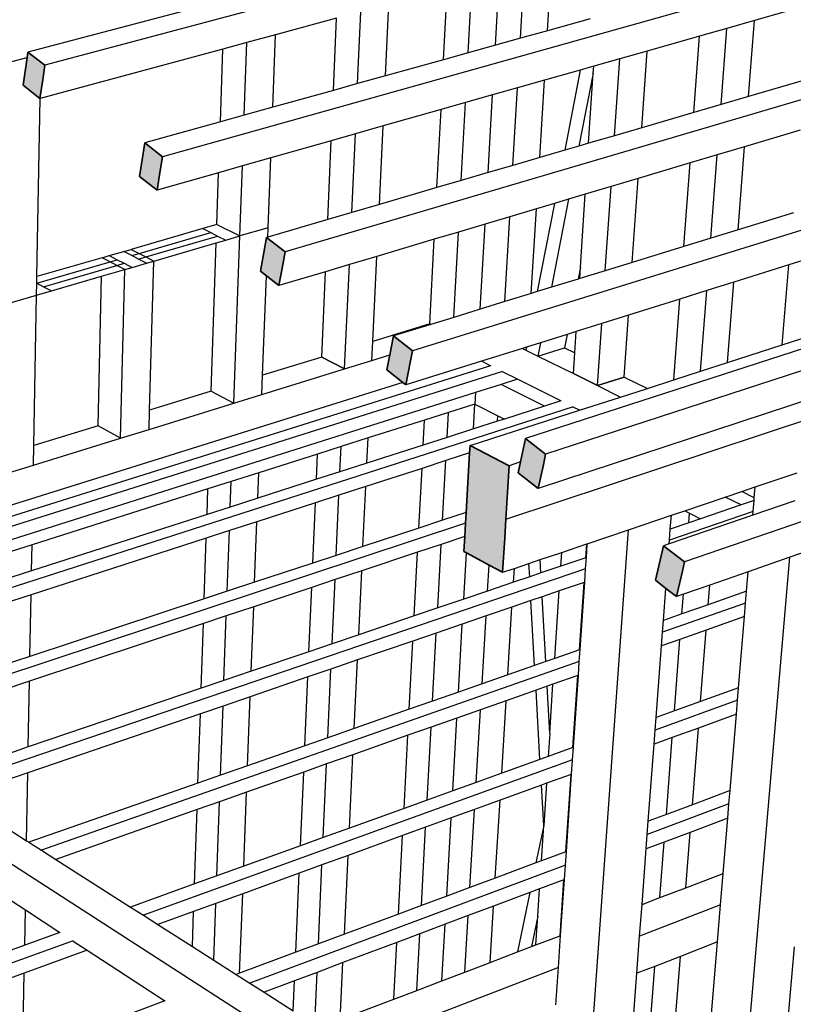
# Model space of a CAD drawing. Units: millimetres. Extents: x 1143 to 1376, y 404 to 578.
# Drawn here: x 1155 to 1157, y 518 to 521 of the extents above; entities that cross this region are included whole.
import ezdxf

# ---------------------------------------------------------------- set-up
doc = ezdxf.new("R2010")
doc.units = ezdxf.units.MM
doc.layers.add('CORTADO', color=10, linetype='Continuous', lineweight=35)
doc.layers.add('degradados', color=210, linetype='Continuous', lineweight=0)

msp = doc.modelspace()

# ---------------------------------------------------------------- hatches: boundary and pattern name
at = {"layer": 'degradados'}
h = msp.add_hatch(color=256, dxfattribs=at)
h.set_gradient(color1=(218, 168, 119), color2=(205, 167, 112), tint=1)
h.paths.add_polyline_path([(1152.203, 521.8696), (1152.1786, 521.8664), (1152.1955, 521.789), (1152.22, 521.7919), (1152.2195, 521.7939)])
h.paths.add_polyline_path([(1152.4249, 521.8983), (1152.3992, 521.895), (1152.4128, 521.8316), (1152.4162, 521.8154), (1152.442, 521.8185), (1152.4416, 521.8207)])
h.paths.add_polyline_path([(1152.7606, 521.9418), (1152.7328, 521.9382), (1152.7448, 521.8811), (1152.7501, 521.8555), (1152.7693, 521.8578), (1152.7778, 521.8596), (1152.7775, 521.8612)])
h.paths.add_polyline_path([(1152.8327, 521.7546), (1152.8281, 521.8274), (1152.7693, 521.8578), (1152.7768, 521.7428), (1152.7841, 521.6286), (1152.8426, 521.5972), (1152.8399, 521.6406)])
h.paths.add_polyline_path([(1153.1238, 521.9889), (1153.0937, 521.9849), (1153.1055, 521.9269), (1153.1112, 521.8988), (1153.1414, 521.9024), (1153.1409, 521.905)])
h.paths.add_polyline_path([(1153.518, 522.0399), (1153.4853, 522.0357), (1153.4969, 521.9767), (1153.4987, 521.9677), (1153.503, 521.9458), (1153.5358, 521.9497), (1153.5353, 521.9526)])
h.paths.add_polyline_path([(1153.9474, 522.0955), (1153.9117, 522.0909), (1153.9231, 522.0311), (1153.9296, 521.9969), (1153.9654, 522.0012), (1153.9648, 522.0044)])
h.paths.add_polyline_path([(1154.4169, 522.1563), (1154.3778, 522.1513), (1154.3889, 522.0908), (1154.3959, 522.0529), (1154.435, 522.0576), (1154.4344, 522.0611)])
h.paths.add_polyline_path([(1154.5155, 522), (1154.5153, 522.0227), (1154.435, 522.0576), (1154.436, 521.9829), (1154.4953, 521.9568), (1154.5161, 521.9476)])
h.paths.add_polyline_path([(1154.5709, 521.5943), (1154.5296, 521.6263), (1154.5265, 521.5958), (1154.5205, 521.5388), (1154.5616, 521.5067), (1154.5661, 521.5495)])
h.paths.add_polyline_path([(1154.5208, 521.5119), (1154.5205, 521.5388), (1154.4414, 521.5761), (1154.4425, 521.4936), (1154.5214, 521.4559)])
h.paths.add_polyline_path([(1154.8552, 521.3734), (1154.8124, 521.4067), (1154.8021, 521.3184), (1154.8447, 521.285), (1154.8501, 521.3301)])
h.paths.add_polyline_path([(1155.1506, 521.1441), (1155.1061, 521.1786), (1155.1032, 521.1562), (1155.0952, 521.0956), (1155.0944, 521.0894), (1155.1387, 521.0548), (1155.145, 521.1024)])
h.paths.add_polyline_path([(1154.5269, 520.9501), (1154.4492, 520.9902), (1154.4526, 520.7341), (1154.4988, 520.7094), (1154.5297, 520.6928), (1154.5294, 520.7175), (1154.529, 520.7543)])
h.paths.add_polyline_path([(1155.4575, 520.9057), (1155.4113, 520.9416), (1155.4091, 520.9267), (1155.3982, 520.8516), (1155.4442, 520.8156), (1155.4517, 520.8659)])
h.paths.add_polyline_path([(1155.7768, 520.6577), (1155.7286, 520.6951), (1155.7141, 520.6042), (1155.762, 520.5668), (1155.7707, 520.6202)])
h.paths.add_polyline_path([(1156.1028, 520.3646), (1156.1091, 520.3996), (1156.059, 520.4385), (1156.0428, 520.3469), (1156.0585, 520.3345), (1156.0926, 520.3078)])
h.paths.add_polyline_path([(1156.4553, 520.1307), (1156.4031, 520.1712), (1156.3931, 520.1198), (1156.3852, 520.0788), (1156.4291, 520.0444), (1156.4371, 520.0382), (1156.4371, 520.0381), (1156.449, 520.0987)])
h.paths.add_polyline_path([(1156.7082, 519.6736), (1156.717, 519.819), (1156.6112, 519.8736), (1156.61, 519.8536), (1156.6008, 519.6922), (1156.5992, 519.6632), (1156.5971, 519.6269), (1156.5947, 519.5858), (1156.6012, 519.5823), (1156.6628, 519.5493), (1156.6995, 519.5296), (1156.7051, 519.6227)])
h.paths.add_polyline_path([(1156.8101, 519.8217), (1156.8163, 519.8503), (1156.7618, 519.8926), (1156.7483, 519.8292), (1156.742, 519.7994), (1156.7962, 519.757)])
h.paths.add_polyline_path([(1157.1872, 519.533), (1157.193, 519.5577), (1157.1361, 519.6019), (1157.1143, 519.5079), (1157.1423, 519.4859), (1157.1709, 519.4636)])
h.paths.add_polyline_path([(1157.7056, 519.1371), (1157.7105, 519.1558), (1157.6503, 519.2025), (1157.6256, 519.1075), (1157.6506, 519.0879), (1157.6855, 519.0606)])
h.paths.add_polyline_path([(1156.4563, 516.3171), (1156.4103, 516.352), (1156.409, 516.3303), (1156.4071, 516.2966), (1156.4038, 516.2388), (1156.4957, 516.1683), (1156.5026, 516.2819), (1156.5, 516.2839)])
h.paths.add_polyline_path([(1156.5053, 516.3276), (1156.4953, 516.3353), (1156.459, 516.3627), (1156.4563, 516.3171), (1156.5, 516.2839), (1156.5026, 516.2819)])
h.paths.add_polyline_path([(1156.5089, 516.3859), (1156.5123, 516.4426), (1156.5115, 516.4432), (1156.4194, 516.5122), (1156.4189, 516.5029), (1156.4163, 516.4575), (1156.4129, 516.3976), (1156.4325, 516.3827), (1156.4492, 516.3701), (1156.459, 516.3627), (1156.4953, 516.3353), (1156.5053, 516.3276)])
h.paths.add_polyline_path([(1156.3284, 516.4614), (1156.3196, 516.4681), (1156.2831, 516.4957), (1156.2808, 516.4504), (1156.326, 516.416)])
h.paths.add_polyline_path([(1156.0608, 516.6652), (1156.0537, 516.6705), (1156.0171, 516.6982), (1156.0152, 516.6534), (1156.0588, 516.6203)])
h.paths.add_polyline_path([(1155.7185, 516.924), (1155.7137, 516.9277), (1155.6768, 516.9555), (1155.6763, 516.9373), (1155.6755, 516.9113), (1155.681, 516.9072), (1155.7171, 516.8797)])
h.paths.add_polyline_path([(1155.3919, 517.171), (1155.3891, 517.1731), (1155.3521, 517.201), (1155.3513, 517.1575), (1155.3836, 517.133), (1155.3911, 517.1273)])
h.paths.add_polyline_path([(1155.0799, 517.4068), (1155.079, 517.4075), (1155.0419, 517.4356), (1155.0419, 517.4282), (1155.0417, 517.3965), (1155.0417, 517.3926), (1155.0505, 517.3859), (1155.0796, 517.3638)])
h.paths.add_polyline_path([(1154.8493, 517.6869), (1154.7685, 517.7474), (1154.7688, 517.6409), (1154.7814, 517.6313), (1154.8494, 517.5799), (1154.8493, 517.6719)])
h.paths.add_polyline_path([(1153.1, 518.2364), (1153.0513, 518.276), (1153.0617, 518.1114), (1153.0777, 518.0982), (1153.0766, 518.1166), (1153.0697, 518.2261), (1153.1822, 518.1343), (1153.2815, 518.0532), (1153.335, 518.0095), (1153.4299, 517.932), (1153.5513, 517.8328), (1153.5574, 517.7014), (1153.5749, 517.6869), (1153.5739, 517.7074), (1153.5679, 517.8388), (1153.5671, 517.8563)])
h.paths.add_polyline_path([(1153.6067, 517.6607), (1153.5749, 517.6869), (1153.5766, 517.6496), (1153.66, 517.5803), (1153.706, 517.5422), (1153.7044, 517.5798)])
h.paths.add_polyline_path([(1153.7423, 517.3853), (1153.7114, 517.4113), (1153.7129, 517.3741), (1153.7204, 517.3678), (1153.7382, 517.3528), (1153.8091, 517.293), (1153.8444, 517.2632), (1153.843, 517.3007)])
h.paths.add_polyline_path([(1153.9829, 517.0189), (1153.8792, 517.1073), (1153.8491, 517.133), (1153.8505, 517.096), (1153.8836, 517.0677), (1153.9364, 517.0224), (1153.9368, 517.0221), (1153.9636, 516.9992), (1153.9841, 516.9816)])
h.paths.add_polyline_path([(1154.0175, 516.8267), (1153.9882, 516.8521), (1153.9887, 516.8387), (1153.9894, 516.8153), (1153.9981, 516.8078), (1154.0241, 516.7851), (1154.1251, 516.6973), (1154.1241, 516.7344)])
h.paths.add_polyline_path([(1154.1571, 516.5435), (1154.1286, 516.5686), (1154.1293, 516.5427), (1154.1296, 516.532), (1154.2675, 516.4103), (1154.2667, 516.4471)])
h.paths.add_polyline_path([(1154.4405, 515.9689), (1154.4135, 515.9933), (1154.4141, 515.9571), (1154.533, 515.8492), (1154.5565, 515.828), (1154.556, 515.8643)])
h.paths.add_polyline_path([(1154.7028, 515.5687), (1154.5842, 515.6774), (1154.558, 515.7015), (1154.5584, 515.6656), (1154.6678, 515.565), (1154.6999, 515.5354), (1154.703, 515.5325)])
h.paths.add_polyline_path([(1154.7294, 515.3831), (1154.7038, 515.4068), (1154.7041, 515.3712), (1154.7925, 515.2888), (1154.8138, 515.269), (1154.8471, 515.2379), (1154.8511, 515.2342), (1154.851, 515.2701)])
h.paths.add_polyline_path([(1154.8511, 515.1093), (1154.8396, 515.1202), (1154.7843, 515.1723), (1154.7776, 515.1786), (1154.7779, 515.0904), (1154.8512, 515.0209)])
h.paths.add_polyline_path([(1154.7841, 515.2078), (1154.7759, 515.2154), (1154.7509, 515.239), (1154.7511, 515.2035), (1154.7776, 515.1786), (1154.7843, 515.1723), (1154.7842, 515.1817)])
h.paths.add_polyline_path([(1155.0562, 514.9525), (1155.0465, 514.9616), (1155.0216, 514.985), (1155.0214, 514.9492), (1155.0559, 514.9166)])
h.paths.add_polyline_path([(1155.3283, 514.6971), (1155.3035, 514.7204), (1155.3029, 514.6842), (1155.3389, 514.6503), (1155.3396, 514.6865)])
h.paths.add_polyline_path([(1155.622, 514.4215), (1155.5975, 514.4445), (1155.5964, 514.408), (1155.634, 514.3727), (1155.6351, 514.4092)])
h.paths.add_polyline_path([(1155.9435, 514.1198), (1155.9285, 514.1339), (1155.9042, 514.1567), (1155.9027, 514.1198), (1155.9419, 514.0829)])
h.paths.add_polyline_path([(1156.1838, 513.8944), (1156.1673, 513.9098), (1156.1432, 513.9325), (1156.1413, 513.8953), (1156.1818, 513.8572)])
h.paths.add_polyline_path([(1156.3462, 513.7025), (1156.3229, 513.7244), (1156.2635, 513.7803), (1156.2583, 513.6875), (1156.3406, 513.6095)])
h.paths.add_polyline_path([(1154.5228, 515.453), (1154.516, 515.4594), (1154.4908, 515.483), (1154.4913, 515.4479), (1154.5232, 515.4179)])
h.paths.add_polyline_path([(1154.266, 515.694), (1154.2408, 515.7176), (1154.2416, 515.683), (1154.2723, 515.6541), (1154.2715, 515.6888)])
h.paths.add_polyline_path([(1154.0297, 515.9157), (1154.0254, 515.9197), (1154.0001, 515.9434), (1154.0013, 515.9091), (1154.0308, 515.8813)])
h.paths.add_polyline_path([(1154.2981, 516.2575), (1154.2704, 516.2823), (1154.2712, 516.2459), (1154.4092, 516.1225), (1154.4113, 516.1206), (1154.4107, 516.1571)])
h.paths.add_polyline_path([(1153.7937, 516.1371), (1153.7684, 516.1609), (1153.7698, 516.1269), (1153.7983, 516.1001), (1153.7969, 516.1341)])
h.paths.add_polyline_path([(1153.5726, 516.3446), (1153.5705, 516.3466), (1153.5451, 516.3704), (1153.5468, 516.3368), (1153.5742, 516.311)])
h.paths.add_polyline_path([(1153.3563, 516.5476), (1153.3551, 516.5487), (1153.3298, 516.5724), (1153.3317, 516.5392), (1153.3582, 516.5143)])
h.paths.add_polyline_path([(1153.1507, 516.6951), (1153.1497, 516.7104), (1153.0987, 516.7584), (1153.104, 516.6766), (1153.1549, 516.6284)])
h.paths.add_polyline_path([(1153.1991, 516.6951), (1153.1986, 516.6955), (1153.1733, 516.7193), (1153.1754, 516.6863), (1153.2011, 516.662)])
h.paths.add_polyline_path([(1153.0039, 519.0299), (1153.0014, 519.0696), (1152.9468, 519.1105), (1152.953, 519.014), (1152.9802, 518.9935), (1153.0075, 518.9728), (1153.0057, 519.0014)])
h.paths.add_polyline_path([(1152.9802, 518.9935), (1152.953, 519.014), (1152.9555, 518.9756), (1152.9827, 518.955), (1152.9808, 518.9836)])
h.paths.add_polyline_path([(1153.0099, 518.9343), (1152.9827, 518.955), (1152.9555, 518.9756), (1152.9617, 518.8801), (1153.016, 518.8384), (1153.0123, 518.8961)])

# ---------------------------------------------------------------- linework, layer by layer
for p, q in [((1160.6335, 522.2889), (1155.4575, 520.9057)), ((1160.9689, 522.1143), (1155.7768, 520.6577)), ((1161.3151, 521.9341), (1156.1091, 520.3996)), ((1161.6726, 521.748), (1156.4553, 520.1307)), ((1162.0421, 521.5557), (1156.8163, 519.8503)), ((1162.4241, 521.3568), (1157.193, 519.5577)), ((1156.5395, 521.241), (1155.4113, 520.9416)), ((1156.7477, 520.9789), (1156.7591, 521.1714)), ((1156.8213, 520.9994), (1156.8332, 521.1915)), ((1156.6801, 520.9601), (1156.6911, 521.153)), ((1156.5395, 520.9209), (1156.5498, 521.1148)), ((1156.6062, 520.9395), (1156.6168, 521.1329)), ((1156.3818, 520.877), (1156.3912, 521.0718)), ((1157.5359, 521.0706), (1157.3833, 521.0272)), ((1156.2489, 521.0333), (1156.0836, 520.9886)), ((1156.2404, 520.8376), (1156.2489, 521.0333)), ((1156.3061, 520.8559), (1156.315, 521.0512)), ((1156.9372, 521.0317), (1156.8213, 520.9994)), ((1157.3082, 521.0059), (1157.2341, 520.9849)), ((1157.2923, 520.7994), (1157.3082, 521.0059)), ((1157.3833, 521.0272), (1157.3082, 521.0059)), ((1157.3669, 520.8212), (1157.3833, 521.0272)), ((1156.0836, 520.9886), (1156.0056, 520.9675)), ((1156.0761, 520.7918), (1156.0836, 520.9886)), ((1156.7477, 520.9789), (1156.6801, 520.9601)), ((1156.8213, 520.9994), (1156.7477, 520.9789)), ((1157.2341, 520.9849), (1157.0914, 520.9444)), ((1157.2187, 520.7778), (1157.2341, 520.9849)), ((1156.0056, 520.9675), (1155.9404, 520.9498)), ((1155.9985, 520.7702), (1156.0056, 520.9675)), ((1156.6801, 520.9601), (1156.6062, 520.9395)), ((1155.3645, 520.9148), (1155.4091, 520.9267)), ((1155.9404, 520.9498), (1155.4448, 520.8157)), ((1155.9337, 520.7522), (1155.9404, 520.9498)), ((1156.6062, 520.9395), (1156.5395, 520.9209)), ((1157.0914, 520.9444), (1157.0172, 520.9233)), ((1157.0768, 520.7363), (1157.0914, 520.9444)), ((1156.5395, 520.9209), (1156.3818, 520.877)), ((1156.9466, 520.9032), (1156.9103, 520.8929)), ((1156.9454, 520.8844), (1156.9466, 520.9032)), ((1157.0172, 520.9233), (1156.9466, 520.9032)), ((1157.003, 520.7147), (1157.0172, 520.9233)), ((1156.3818, 520.877), (1156.3061, 520.8559)), ((1156.9103, 520.8929), (1156.8131, 520.8653)), ((1156.9103, 520.8929), (1156.8681, 520.6752)), ((1156.9454, 520.8844), (1156.9067, 520.6865)), ((1156.9329, 520.6942), (1156.9454, 520.8844)), ((1156.3061, 520.8559), (1156.2404, 520.8376)), ((1156.8131, 520.8653), (1156.7397, 520.8445)), ((1156.8001, 520.6554), (1156.8131, 520.8653)), ((1157.5186, 520.8656), (1157.3669, 520.8212)), ((1156.2404, 520.8376), (1156.0761, 520.7918)), ((1156.6723, 520.8253), (1156.5988, 520.8044)), ((1156.6603, 520.6144), (1156.6723, 520.8253)), ((1156.7397, 520.8445), (1156.6723, 520.8253)), ((1156.7272, 520.634), (1156.7397, 520.8445)), ((1157.3669, 520.8212), (1157.2923, 520.7994)), ((1155.436, 520.3322), (1155.4448, 520.8157)), ((1155.4448, 520.8157), (1155.4442, 520.8156)), ((1156.0761, 520.7918), (1155.9985, 520.7702)), ((1156.5988, 520.8044), (1156.5324, 520.7856)), ((1156.5871, 520.593), (1156.5988, 520.8044)), ((1157.2923, 520.7994), (1157.2187, 520.7778)), ((1155.9985, 520.7702), (1155.9337, 520.7522)), ((1156.5324, 520.7856), (1156.3753, 520.741)), ((1156.5212, 520.5737), (1156.5324, 520.7856)), ((1157.2187, 520.7778), (1157.0768, 520.7363)), ((1155.9337, 520.7522), (1155.7286, 520.6951)), ((1156.3753, 520.741), (1156.2999, 520.7195)), ((1156.3651, 520.5281), (1156.3753, 520.741)), ((1156.2999, 520.7195), (1156.2344, 520.7009)), ((1156.2901, 520.5061), (1156.2999, 520.7195)), ((1157.003, 520.7147), (1156.9329, 520.6942)), ((1157.0768, 520.7363), (1157.003, 520.7147)), ((1157.5072, 520.7298), (1157.3561, 520.6847)), ((1156.2344, 520.7009), (1156.0708, 520.6545)), ((1156.2251, 520.4871), (1156.2344, 520.7009)), ((1156.9067, 520.6865), (1156.8681, 520.6752)), ((1156.9329, 520.6942), (1156.9067, 520.6865)), ((1157.3561, 520.6847), (1157.2817, 520.6625)), ((1157.3382, 520.4589), (1157.3561, 520.6847)), ((1156.8681, 520.6752), (1156.8001, 520.6554)), ((1157.2817, 520.6625), (1157.2084, 520.6406)), ((1157.2643, 520.4362), (1157.2817, 520.6625)), ((1155.9935, 520.6325), (1155.929, 520.6142)), ((1155.9867, 520.4425), (1155.9935, 520.6325)), ((1156.0708, 520.6545), (1155.9935, 520.6325)), ((1156.0635, 520.4649), (1156.0708, 520.6545)), ((1156.7272, 520.634), (1156.6603, 520.6144)), ((1156.8001, 520.6554), (1156.7272, 520.634)), ((1157.2084, 520.6406), (1157.0671, 520.5985)), ((1157.1915, 520.4138), (1157.2084, 520.6406)), ((1155.929, 520.6142), (1155.762, 520.5668)), ((1155.9243, 520.4736), (1155.929, 520.6142)), ((1156.6603, 520.6144), (1156.5871, 520.593)), ((1156.5871, 520.593), (1156.5212, 520.5737)), ((1157.0671, 520.5985), (1156.9936, 520.5766)), ((1157.0511, 520.3706), (1157.0671, 520.5985)), ((1156.5212, 520.5737), (1156.3651, 520.5281)), ((1158.803, 520.5536), (1156.7618, 519.8926)), ((1156.9237, 520.5557), (1156.8785, 520.5423)), ((1156.9107, 520.3575), (1156.9237, 520.5557)), ((1156.9936, 520.5766), (1156.9237, 520.5557)), ((1156.9781, 520.3482), (1156.9936, 520.5766)), ((1156.3651, 520.5281), (1156.2901, 520.5061)), ((1156.8401, 520.5308), (1156.7916, 520.5163)), ((1156.8401, 520.5308), (1156.7937, 520.2914)), ((1156.8785, 520.5423), (1156.8318, 520.3032)), ((1156.8785, 520.5423), (1156.8401, 520.5308)), ((1156.2901, 520.5061), (1156.2251, 520.4871)), ((1156.7916, 520.5163), (1156.719, 520.4947)), ((1156.7774, 520.2864), (1156.7916, 520.5163)), ((1157.4884, 520.5051), (1157.3382, 520.4589)), ((1155.9243, 520.4736), (1155.8857, 520.4625)), ((1155.9243, 520.4736), (1155.9867, 520.4425)), ((1156.2251, 520.4871), (1156.0626, 520.4396)), ((1156.6523, 520.4748), (1156.5794, 520.453)), ((1156.639, 520.2438), (1156.6523, 520.4748)), ((1156.719, 520.4947), (1156.6523, 520.4748)), ((1156.7053, 520.2642), (1156.719, 520.4947)), ((1155.8857, 520.4625), (1155.6913, 520.4061)), ((1155.7129, 520.3951), (1155.9075, 520.4516)), ((1155.8857, 520.4625), (1155.9075, 520.4516)), ((1155.9075, 520.4516), (1155.9262, 520.4422)), ((1156.0635, 520.4649), (1155.9867, 520.4425)), ((1156.0626, 520.4396), (1156.0635, 520.4649)), ((1156.5794, 520.453), (1156.5137, 520.4334)), ((1156.5667, 520.2216), (1156.5794, 520.453)), ((1157.3382, 520.4589), (1157.2643, 520.4362)), ((1155.7315, 520.3855), (1155.9262, 520.4422)), ((1155.7532, 520.3744), (1155.9226, 520.4238)), ((1155.909, 520.0215), (1155.9226, 520.4238)), ((1155.9226, 520.4238), (1155.9481, 520.4312)), ((1155.9262, 520.4422), (1155.9481, 520.4312)), ((1155.9481, 520.4312), (1155.9867, 520.4425)), ((1155.9704, 519.9889), (1155.9867, 520.4425)), ((1156.0626, 520.4396), (1156.059, 520.4385)), ((1156.5137, 520.4334), (1156.3583, 520.3871)), ((1156.5016, 520.2038), (1156.5137, 520.4334)), ((1158.8655, 520.4397), (1156.7962, 519.757)), ((1157.2643, 520.4362), (1157.1915, 520.4138)), ((1155.6323, 520.3891), (1155.6716, 520.4005)), ((1155.6716, 520.4005), (1155.6913, 520.4061)), ((1155.6933, 520.3894), (1155.6716, 520.4005)), ((1155.6913, 520.4061), (1155.7129, 520.3951)), ((1155.6933, 520.3894), (1155.7129, 520.3951)), ((1155.7129, 520.3951), (1155.7315, 520.3855)), ((1157.1915, 520.4138), (1157.0511, 520.3706)), ((1155.4356, 520.3146), (1155.6342, 520.3722)), ((1155.6126, 520.3834), (1155.436, 520.3322)), ((1155.6126, 520.3834), (1155.6323, 520.3891)), ((1155.6342, 520.3722), (1155.6126, 520.3834)), ((1155.6323, 520.3891), (1155.6539, 520.3779)), ((1155.6342, 520.3722), (1155.6539, 520.3779)), ((1155.6527, 520.3626), (1155.6342, 520.3722)), ((1155.6527, 520.3626), (1155.6725, 520.3684)), ((1155.6539, 520.3779), (1155.6725, 520.3684)), ((1155.6725, 520.3684), (1155.6942, 520.3572)), ((1155.7118, 520.3798), (1155.6933, 520.3894)), ((1155.6942, 520.3572), (1155.7336, 520.3687)), ((1155.7118, 520.3798), (1155.7315, 520.3855)), ((1155.7336, 520.3687), (1155.7118, 520.3798)), ((1155.7315, 520.3855), (1155.7532, 520.3744)), ((1155.7336, 520.3687), (1155.7532, 520.3744)), ((1155.7417, 519.9701), (1155.7532, 520.3744)), ((1156.2837, 520.3648), (1156.2189, 520.3455)), ((1156.2708, 520.0819), (1156.2837, 520.3648)), ((1156.3583, 520.3871), (1156.2837, 520.3648)), ((1156.3472, 520.1564), (1156.3583, 520.3871)), ((1156.7082, 519.6736), (1158.8589, 520.388)), ((1157.0511, 520.3706), (1156.9781, 520.3482)), ((1157.4765, 520.364), (1157.3269, 520.3172)), ((1157.4582, 520.1469), (1157.4765, 520.364)), ((1157.5527, 520.3879), (1157.4765, 520.364)), ((1155.4537, 520.3047), (1155.6527, 520.3626)), ((1155.6114, 520.333), (1155.6744, 520.3514)), ((1155.6744, 520.3514), (1155.6527, 520.3626)), ((1155.6625, 519.8936), (1155.6744, 520.3514)), ((1155.6744, 520.3514), (1155.6942, 520.3572)), ((1156.2189, 520.3455), (1156.0926, 520.3078)), ((1156.2088, 520.1138), (1156.2189, 520.3455)), ((1156.9107, 520.3575), (1156.9044, 520.3255)), ((1156.9087, 520.3268), (1156.9107, 520.3575)), ((1156.9781, 520.3482), (1156.9087, 520.3268)), ((1155.435, 520.2816), (1155.4356, 520.3143)), ((1155.4356, 520.3146), (1155.436, 520.3322)), ((1155.4356, 520.3143), (1155.4356, 520.3146)), ((1155.4356, 520.3143), (1155.4537, 520.3047)), ((1155.4753, 520.2933), (1155.6114, 520.333)), ((1155.6017, 519.927), (1155.6114, 520.333)), ((1156.0482, 520.0644), (1156.0585, 520.3345)), ((1156.9044, 520.3255), (1156.8318, 520.3032)), ((1156.9087, 520.3268), (1156.9044, 520.3255)), ((1157.3269, 520.3172), (1157.2534, 520.2941)), ((1157.3096, 520.0989), (1157.3269, 520.3172)), ((1155.435, 520.2816), (1155.4753, 520.2933)), ((1155.4537, 520.3047), (1155.4753, 520.2933)), ((1156.7774, 520.2864), (1156.7053, 520.2642)), ((1156.7937, 520.2914), (1156.7774, 520.2864)), ((1156.8318, 520.3032), (1156.7937, 520.2914)), ((1157.2534, 520.2941), (1157.1808, 520.2713)), ((1157.2365, 520.0754), (1157.2534, 520.2941)), ((1155.3542, 520.258), (1155.435, 520.2816)), ((1155.4276, 519.8735), (1155.435, 520.2816)), ((1156.7053, 520.2642), (1156.639, 520.2438)), ((1157.1808, 520.2713), (1157.041, 520.2275)), ((1157.1644, 520.0521), (1157.1808, 520.2713)), ((1156.639, 520.2438), (1156.5667, 520.2216)), ((1156.5016, 520.2038), (1156.3472, 520.1564)), ((1156.5044, 520.2024), (1156.5016, 520.2038)), ((1156.5044, 520.2024), (1156.5016, 520.2038)), ((1156.5016, 520.2038), (1156.5044, 520.2024)), ((1156.5667, 520.2216), (1156.5044, 520.2024)), ((1156.9683, 520.2047), (1156.8992, 520.183)), ((1156.9569, 520.0366), (1156.9683, 520.2047)), ((1157.041, 520.2275), (1156.9683, 520.2047)), ((1157.0292, 520.0597), (1157.041, 520.2275)), ((1156.5044, 520.2024), (1156.4031, 520.1712)), ((1156.8992, 520.183), (1156.8746, 520.1753)), ((1156.8954, 520.1254), (1156.8992, 520.183)), ((1156.3448, 520.1048), (1156.3472, 520.1564)), ((1156.8024, 520.1527), (1156.7645, 520.1408)), ((1156.8024, 520.1527), (1156.7953, 520.1164)), ((1156.8746, 520.1753), (1156.8024, 520.1527)), ((1156.8746, 520.1753), (1156.8674, 520.1391)), ((1157.4582, 520.1469), (1157.534, 520.1713)), ((1156.7532, 520.1373), (1156.642, 520.1024)), ((1156.7645, 520.1408), (1156.7532, 520.1373)), ((1156.7532, 520.1373), (1156.7629, 520.1325)), ((1156.7645, 520.1408), (1156.7629, 520.1325)), ((1156.7629, 520.1325), (1156.7953, 520.1164)), ((1156.7953, 520.1164), (1156.8674, 520.1391)), ((1156.8674, 520.1391), (1156.8954, 520.1254)), ((1156.8917, 520.0688), (1156.8954, 520.1254)), ((1157.3096, 520.0989), (1157.4582, 520.1469)), ((1156.2088, 520.1138), (1156.0482, 520.0644)), ((1156.2708, 520.0819), (1156.2088, 520.1138)), ((1156.2088, 520.1138), (1156.2708, 520.0819)), ((1156.2708, 520.0819), (1156.3448, 520.1048)), ((1156.2708, 520.0819), (1156.3448, 520.1048)), ((1156.3448, 520.1048), (1156.3931, 520.1198)), ((1156.642, 520.1024), (1156.4371, 520.0381)), ((1156.6662, 520.0903), (1156.642, 520.1024)), ((1156.7953, 520.1164), (1156.8917, 520.0688)), ((1157.2365, 520.0754), (1157.3096, 520.0989)), ((1156.6662, 520.0903), (1154.7331, 519.4826)), ((1156.699, 520.0749), (1154.7332, 519.4548)), ((1156.0462, 520.0124), (1156.2708, 520.0819)), ((1156.6675, 520.0907), (1156.6662, 520.0903)), ((1156.7396, 520.0535), (1156.6989, 520.0739)), ((1157.1644, 520.0521), (1157.2365, 520.0754)), ((1156.4291, 520.0444), (1154.733, 519.5132)), ((1156.0462, 520.0124), (1156.0482, 520.0644)), ((1156.7396, 520.0535), (1156.6957, 520.0396)), ((1156.8573, 519.9947), (1156.7396, 520.0535)), ((1156.8917, 520.0688), (1156.9569, 520.0366)), ((1156.9569, 520.0366), (1156.8917, 520.0688)), ((1156.9569, 520.0366), (1157.0292, 520.0597)), ((1157.0292, 520.0597), (1156.9569, 520.0366)), ((1157.0292, 520.0597), (1157.0923, 520.0288)), ((1157.0923, 520.0288), (1157.1644, 520.0521)), ((1156.6261, 520.0175), (1154.7334, 519.4178)), ((1155.909, 520.0215), (1155.7417, 519.9701)), ((1155.909, 520.0215), (1155.9704, 519.9889)), ((1155.909, 520.0215), (1155.9704, 519.9889)), ((1156.6261, 520.0175), (1156.6243, 519.9863)), ((1156.6957, 520.0396), (1156.6261, 520.0175)), ((1156.8132, 519.9805), (1156.6957, 520.0396)), ((1156.9569, 520.0366), (1157.0198, 520.0054)), ((1157.0198, 520.0054), (1157.0923, 520.0288)), ((1155.9704, 519.9889), (1156.0462, 520.0124)), ((1155.9704, 519.9889), (1156.0462, 520.0124)), ((1156.8573, 519.9947), (1156.8132, 519.9805)), ((1156.8586, 519.9951), (1156.8573, 519.9947)), ((1156.9079, 519.9693), (1157.0198, 520.0054)), ((1156.8909, 519.9789), (1154.734, 519.2844)), ((1155.7402, 519.9176), (1155.9704, 519.9889)), ((1155.7402, 519.9176), (1155.7417, 519.9701)), ((1156.5525, 519.9635), (1156.4878, 519.9429)), ((1156.5488, 519.8957), (1156.5525, 519.9635)), ((1156.6243, 519.9863), (1156.5525, 519.9635)), ((1156.6112, 519.8736), (1156.9079, 519.9693)), ((1156.6204, 519.9187), (1156.6243, 519.9863)), ((1156.6243, 519.9863), (1156.6869, 519.9545)), ((1156.8132, 519.9805), (1156.7044, 519.9456)), ((1156.9079, 519.9693), (1156.8908, 519.9779)), ((1156.4878, 519.9429), (1156.3347, 519.8942)), ((1156.4842, 519.8749), (1156.4878, 519.9429)), ((1156.686, 519.9397), (1156.6204, 519.9187)), ((1156.686, 519.9397), (1156.6869, 519.9545)), ((1156.7044, 519.9456), (1156.686, 519.9397)), ((1156.6869, 519.9545), (1156.7044, 519.9456)), ((1155.6017, 519.927), (1155.4276, 519.8735)), ((1155.6625, 519.8936), (1155.6017, 519.927)), ((1155.6625, 519.8936), (1155.7402, 519.9176)), ((1156.6204, 519.9187), (1156.5488, 519.8957)), ((1155.4266, 519.8205), (1155.6625, 519.8936)), ((1156.3347, 519.8942), (1156.2612, 519.8708)), ((1156.3314, 519.8259), (1156.3347, 519.8942)), ((1156.5488, 519.8957), (1156.4842, 519.8749)), ((1155.4266, 519.8205), (1155.4276, 519.8735)), ((1156.2612, 519.8708), (1156.1974, 519.8505)), ((1156.2581, 519.8024), (1156.2612, 519.8708)), ((1156.4842, 519.8749), (1156.3314, 519.8259)), ((1156.1974, 519.8505), (1156.038, 519.7998)), ((1156.1944, 519.782), (1156.1974, 519.8505)), ((1156.5453, 519.8327), (1156.4809, 519.8118)), ((1156.5365, 519.6709), (1156.5453, 519.8327)), ((1156.61, 519.8536), (1156.5453, 519.8327)), ((1155.347, 519.7959), (1155.4266, 519.8205)), ((1155.347, 519.7959), (1155.4266, 519.8205)), ((1156.3314, 519.8259), (1156.2581, 519.8024)), ((1156.4809, 519.8118), (1156.3284, 519.7625)), ((1156.4723, 519.6498), (1156.4809, 519.8118)), ((1156.7483, 519.8292), (1156.717, 519.819)), ((1156.038, 519.7998), (1155.9627, 519.7759)), ((1156.0354, 519.7309), (1156.038, 519.7998)), ((1156.1944, 519.782), (1156.0354, 519.7309)), ((1156.2581, 519.8024), (1156.1944, 519.782)), ((1157.3849, 519.7613), (1157.499, 519.7999)), ((1155.9, 519.7559), (1155.4227, 519.6041)), ((1155.8976, 519.6867), (1155.9, 519.7559)), ((1155.9627, 519.7759), (1155.9, 519.7559)), ((1155.9603, 519.7068), (1155.9627, 519.7759)), ((1156.3284, 519.7625), (1156.2552, 519.7388)), ((1156.3205, 519.5997), (1156.3284, 519.7625)), ((1157.3483, 519.749), (1157.3849, 519.7613)), ((1157.3824, 519.7319), (1157.3849, 519.7613)), ((1156.0354, 519.7309), (1155.9603, 519.7068)), ((1156.2552, 519.7388), (1156.1916, 519.7183)), ((1156.2477, 519.5757), (1156.2552, 519.7388)), ((1157.1937, 519.6967), (1157.3037, 519.7339)), ((1157.3037, 519.7339), (1157.3483, 519.749)), ((1157.3466, 519.7124), (1157.3037, 519.7339)), ((1157.3818, 519.7243), (1157.3466, 519.7124)), ((1157.3824, 519.7319), (1157.3483, 519.749)), ((1157.4924, 519.7234), (1157.3785, 519.6846)), ((1157.3793, 519.6944), (1157.3818, 519.7243)), ((1157.3818, 519.7243), (1157.3824, 519.7319)), ((1155.9603, 519.7068), (1155.8976, 519.6867)), ((1156.1916, 519.7183), (1156.0329, 519.6669)), ((1156.1845, 519.5548), (1156.1916, 519.7183)), ((1157.1573, 519.6844), (1157.1937, 519.6967)), ((1157.1937, 519.6967), (1157.2068, 519.6901)), ((1157.3466, 519.7124), (1157.2365, 519.675)), ((1155.8976, 519.6867), (1155.4214, 519.5339)), ((1156.5365, 519.6709), (1156.4723, 519.6498)), ((1156.6008, 519.6922), (1156.5365, 519.6709)), ((1157.0412, 519.6452), (1157.1573, 519.6844)), ((1157.3785, 519.6846), (1157.1515, 519.6071)), ((1157.3793, 519.6944), (1157.1522, 519.617)), ((1157.1545, 519.6472), (1157.1573, 519.6844)), ((1157.2049, 519.6643), (1157.2068, 519.6901)), ((1157.2365, 519.675), (1157.2049, 519.6643)), ((1157.2068, 519.6901), (1157.2365, 519.675)), ((1157.3785, 519.6846), (1157.3793, 519.6944)), ((1156.5992, 519.6632), (1154.9256, 519.109)), ((1155.958, 519.6427), (1155.8954, 519.6225)), ((1155.952, 519.4781), (1155.958, 519.6427)), ((1156.0329, 519.6669), (1155.958, 519.6427)), ((1156.0266, 519.5027), (1156.0329, 519.6669)), ((1156.4723, 519.6498), (1156.3205, 519.5997)), ((1156.8219, 516.5858), (1157.0412, 519.6452)), ((1156.9293, 519.6073), (1157.0412, 519.6452)), ((1157.1522, 519.617), (1157.1545, 519.6472)), ((1157.2049, 519.6643), (1157.1545, 519.6472)), ((1155.8954, 519.6225), (1155.4202, 519.4688)), ((1155.8899, 519.4576), (1155.8954, 519.6225)), ((1156.5971, 519.6269), (1156.5329, 519.6055)), ((1157.1515, 519.6071), (1157.1522, 519.617)), ((1155.4227, 519.6041), (1155.3436, 519.5789)), ((1155.4214, 519.5339), (1155.4227, 519.6041)), ((1156.3205, 519.5997), (1156.2477, 519.5757)), ((1156.5329, 519.6055), (1156.4688, 519.5842)), ((1156.5234, 519.4328), (1156.5329, 519.6055)), ((1156.8598, 519.5838), (1156.9277, 519.6068)), ((1156.9251, 519.5693), (1156.9277, 519.6068)), ((1156.9268, 519.5698), (1156.9293, 519.6073)), ((1156.9277, 519.6068), (1156.9293, 519.6073)), ((1157.1515, 519.6071), (1157.1361, 519.6019)), ((1157.5902, 519.6093), (1157.4792, 519.5708)), ((1156.2477, 519.5757), (1156.1845, 519.5548)), ((1156.4688, 519.5842), (1156.3174, 519.5339)), ((1156.4597, 519.4112), (1156.4688, 519.5842)), ((1156.594, 519.4568), (1156.6012, 519.5823)), ((1156.7708, 519.5538), (1156.8012, 519.564)), ((1156.8012, 519.564), (1156.8598, 519.5838)), ((1156.8033, 519.5279), (1156.8012, 519.564)), ((1156.8573, 519.5462), (1156.8598, 519.5838)), ((1156.9251, 519.5693), (1156.8573, 519.5462)), ((1156.9247, 519.5394), (1156.9268, 519.5698)), ((1156.9268, 519.5698), (1156.9251, 519.5693)), ((1157.2381, 516.7783), (1157.4792, 519.5708)), ((1157.4792, 519.5708), (1157.3659, 519.5314)), ((1156.9247, 519.5394), (1155.1819, 518.9455)), ((1156.1845, 519.5548), (1156.0266, 519.5027)), ((1156.6586, 519.4788), (1156.6628, 519.5493)), ((1156.6995, 519.5296), (1156.7314, 519.5404)), ((1156.7291, 519.5027), (1156.7314, 519.5404)), ((1156.7314, 519.5404), (1156.7708, 519.5538)), ((1156.7729, 519.5176), (1156.7708, 519.5538)), ((1156.8573, 519.5462), (1156.8033, 519.5279)), ((1156.9222, 519.5027), (1156.9247, 519.5394)), ((1155.4214, 519.5339), (1155.3425, 519.5086)), ((1156.2447, 519.5097), (1156.1816, 519.4887)), ((1156.2368, 519.3355), (1156.2447, 519.5097)), ((1156.3174, 519.5339), (1156.2447, 519.5097)), ((1156.3091, 519.3601), (1156.3174, 519.5339)), ((1156.7729, 519.5176), (1156.7291, 519.5027)), ((1156.8033, 519.5279), (1156.7729, 519.5176)), ((1157.3659, 519.5314), (1157.2617, 519.4952)), ((1157.3615, 519.4782), (1157.3659, 519.5314)), ((1156.0266, 519.5027), (1155.952, 519.4781)), ((1156.1816, 519.4887), (1156.0241, 519.4363)), ((1156.174, 519.3142), (1156.1816, 519.4887)), ((1156.7291, 519.5027), (1156.6586, 519.4788)), ((1156.9206, 519.5022), (1156.8529, 519.479)), ((1156.9081, 519.3196), (1156.9206, 519.5022)), ((1156.9098, 519.3202), (1156.9222, 519.5027)), ((1156.9222, 519.5027), (1156.9206, 519.5022)), ((1157.1358, 519.3992), (1157.1423, 519.4859)), ((1157.2617, 519.4952), (1157.1899, 519.4702)), ((1157.2575, 519.4418), (1157.2617, 519.4952)), ((1155.4202, 519.4688), (1155.3414, 519.4433)), ((1155.4171, 519.3016), (1155.4202, 519.4688)), ((1155.8899, 519.4576), (1155.4171, 519.3016)), ((1155.952, 519.4781), (1155.8899, 519.4576)), ((1156.594, 519.4568), (1156.5234, 519.4328)), ((1156.6586, 519.4788), (1156.594, 519.4568)), ((1156.8069, 519.4632), (1156.7765, 519.4528)), ((1156.8529, 519.479), (1156.8069, 519.4632)), ((1156.8167, 519.2876), (1156.8069, 519.4632)), ((1156.8408, 519.2961), (1156.8529, 519.479)), ((1157.1899, 519.4702), (1157.1709, 519.4636)), ((1157.1858, 519.4167), (1157.1899, 519.4702)), ((1157.3615, 519.4782), (1157.2575, 519.4418)), ((1157.3588, 519.4463), (1157.3615, 519.4782)), ((1156.0241, 519.4363), (1155.9497, 519.4116)), ((1156.0174, 519.261), (1156.0241, 519.4363)), ((1156.5234, 519.4328), (1156.4597, 519.4112)), ((1156.7249, 519.4352), (1156.6546, 519.4111)), ((1156.7136, 519.2515), (1156.7249, 519.4352)), ((1156.7765, 519.4528), (1156.7249, 519.4352)), ((1156.7864, 519.277), (1156.7765, 519.4528)), ((1157.3588, 519.4463), (1157.1334, 519.3672)), ((1157.2575, 519.4418), (1157.1858, 519.4167)), ((1157.3558, 519.4093), (1157.3588, 519.4463)), ((1155.9497, 519.4116), (1155.8876, 519.3909)), ((1155.9433, 519.2359), (1155.9497, 519.4116)), ((1156.4597, 519.4112), (1156.3091, 519.3601)), ((1156.6546, 519.4111), (1156.5901, 519.389)), ((1156.6437, 519.2271), (1156.6546, 519.4111)), ((1157.1858, 519.4167), (1157.1358, 519.3992)), ((1157.3558, 519.4093), (1157.252, 519.3727)), ((1157.3398, 519.2162), (1157.3558, 519.4093)), ((1155.8876, 519.3909), (1155.4159, 519.234)), ((1155.8816, 519.2149), (1155.8876, 519.3909)), ((1156.5901, 519.389), (1156.5196, 519.3649)), ((1156.5795, 519.2047), (1156.5901, 519.389)), ((1157.1334, 519.3672), (1157.1358, 519.3992)), ((1156.3091, 519.3601), (1156.2368, 519.3355)), ((1156.5196, 519.3649), (1156.4561, 519.3432)), ((1156.5095, 519.1801), (1156.5196, 519.3649)), ((1157.1306, 519.3299), (1157.1334, 519.3672)), ((1157.252, 519.3727), (1157.1805, 519.3475)), ((1157.2366, 519.1791), (1157.252, 519.3727)), ((1156.2368, 519.3355), (1156.174, 519.3142)), ((1156.4561, 519.3432), (1156.3058, 519.2917)), ((1156.4463, 519.158), (1156.4561, 519.3432)), ((1157.1159, 519.1355), (1157.1306, 519.3299)), ((1157.1805, 519.3475), (1157.1306, 519.3299)), ((1157.1655, 519.1534), (1157.1805, 519.3475)), ((1155.4171, 519.3016), (1155.3388, 519.2758)), ((1156.174, 519.3142), (1156.0174, 519.261)), ((1156.8408, 519.2961), (1156.8167, 519.2876)), ((1156.9081, 519.3196), (1156.8408, 519.2961)), ((1156.9076, 519.2879), (1156.9098, 519.3202)), ((1156.9098, 519.3202), (1156.9081, 519.3196)), ((1156.9076, 519.2879), (1155.4482, 518.7755)), ((1156.3058, 519.2917), (1156.2337, 519.267)), ((1156.2969, 519.1058), (1156.3058, 519.2917)), ((1156.7864, 519.277), (1156.7136, 519.2515)), ((1156.8167, 519.2876), (1156.7864, 519.277)), ((1156.905, 519.2503), (1156.9076, 519.2879)), ((1156.0174, 519.261), (1155.9433, 519.2359)), ((1156.1711, 519.2456), (1156.0147, 519.1921)), ((1156.1629, 519.0589), (1156.1711, 519.2456)), ((1156.2337, 519.267), (1156.1711, 519.2456)), ((1156.2252, 519.0807), (1156.2337, 519.267)), ((1156.7136, 519.2515), (1156.6437, 519.2271)), ((1156.9034, 519.2498), (1156.8362, 519.2261)), ((1156.8901, 519.0541), (1156.9034, 519.2498)), ((1156.8917, 519.0547), (1156.905, 519.2503)), ((1156.905, 519.2503), (1156.9034, 519.2498)), ((1155.4159, 519.234), (1155.3378, 519.2081)), ((1155.4126, 519.0556), (1155.4159, 519.234)), ((1155.8816, 519.2149), (1155.4126, 519.0556)), ((1155.9433, 519.2359), (1155.8816, 519.2149)), ((1156.6437, 519.2271), (1156.5795, 519.2047)), ((1156.8204, 519.2205), (1156.7902, 519.2099)), ((1156.8362, 519.2261), (1156.8204, 519.2205)), ((1156.8275, 519.0934), (1156.8204, 519.2205)), ((1156.8275, 519.0934), (1156.8362, 519.2261)), ((1157.3398, 519.2162), (1157.2366, 519.1791)), ((1157.337, 519.1823), (1157.3398, 519.2162)), ((1156.0147, 519.1921), (1155.9409, 519.1668)), ((1156.0075, 519.0046), (1156.0147, 519.1921)), ((1156.5795, 519.2047), (1156.5095, 519.1801)), ((1156.7902, 519.2099), (1156.7092, 519.1813)), ((1156.8009, 519.0219), (1156.7902, 519.2099)), ((1155.9409, 519.1668), (1155.8793, 519.1457)), ((1155.9341, 518.9789), (1155.9409, 519.1668)), ((1156.5095, 519.1801), (1156.4463, 519.158)), ((1156.7092, 519.1813), (1156.6395, 519.1567)), ((1156.6971, 518.9845), (1156.7092, 519.1813)), ((1157.337, 519.1823), (1157.1134, 519.1014)), ((1157.2366, 519.1791), (1157.1655, 519.1534)), ((1157.3339, 519.1445), (1157.337, 519.1823)), ((1154.7346, 519.1457), (1156.11, 518.2591)), ((1155.8793, 519.1457), (1155.4113, 518.9855)), ((1155.8729, 518.9575), (1155.8793, 519.1457)), ((1156.4463, 519.158), (1156.2969, 519.1058)), ((1156.6395, 519.1567), (1156.5755, 519.1341)), ((1156.6278, 518.9595), (1156.6395, 519.1567)), ((1157.1134, 519.1014), (1157.1159, 519.1355)), ((1157.1655, 519.1534), (1157.1159, 519.1355)), ((1157.3339, 519.1445), (1157.2309, 519.107)), ((1157.3167, 518.9371), (1157.3339, 519.1445)), ((1156.5056, 519.1095), (1156.4425, 519.0873)), ((1156.4947, 518.9115), (1156.5056, 519.1095)), ((1156.5755, 519.1341), (1156.5056, 519.1095)), ((1156.5642, 518.9366), (1156.5755, 519.1341)), ((1156.2969, 519.1058), (1156.2252, 519.0807)), ((1156.4425, 519.0873), (1156.2934, 519.0347)), ((1156.4321, 518.8889), (1156.4425, 519.0873)), ((1156.8275, 519.0934), (1156.8233, 519.03)), ((1157.1105, 519.0632), (1157.1134, 519.1014)), ((1157.2309, 519.107), (1157.1599, 519.0812)), ((1157.2144, 518.899), (1157.2309, 519.107)), ((1155.4126, 519.0556), (1155.335, 519.0293)), ((1156.1629, 519.0589), (1156.0075, 519.0046)), ((1156.2252, 519.0807), (1156.1629, 519.0589)), ((1156.8894, 519.0203), (1156.8917, 519.0547)), ((1156.8917, 519.0547), (1156.8901, 519.0541)), ((1157.0947, 518.8545), (1157.1105, 519.0632)), ((1157.1599, 519.0812), (1157.1105, 519.0632)), ((1157.1439, 518.8728), (1157.1599, 519.0812)), ((1156.2934, 519.0347), (1156.2219, 519.0095)), ((1156.2839, 518.8355), (1156.2934, 519.0347)), ((1156.8233, 519.03), (1156.8009, 519.0219)), ((1156.8901, 519.0541), (1156.8233, 519.03)), ((1156.8894, 519.0203), (1155.7251, 518.5988)), ((1156.0075, 519.0046), (1155.9341, 518.9789)), ((1156.2219, 519.0095), (1156.1598, 518.9876)), ((1156.2128, 518.8098), (1156.2219, 519.0095)), ((1156.8009, 519.0219), (1156.6971, 518.9845)), ((1156.8868, 518.9819), (1156.8894, 519.0203)), ((1155.4113, 518.9855), (1155.3339, 518.959)), ((1155.408, 518.8012), (1155.4113, 518.9855)), ((1155.9341, 518.9789), (1155.8729, 518.9575)), ((1156.1598, 518.9876), (1156.0048, 518.9329)), ((1156.1511, 518.7876), (1156.1598, 518.9876)), ((1156.6971, 518.9845), (1156.6278, 518.9595)), ((1156.8851, 518.9813), (1156.8185, 518.9571)), ((1156.8708, 518.7712), (1156.8851, 518.9813)), ((1156.8725, 518.7718), (1156.8868, 518.9819)), ((1156.8868, 518.9819), (1156.8851, 518.9813)), ((1155.8729, 518.9575), (1155.4144, 518.7971)), ((1156.6278, 518.9595), (1156.5642, 518.9366)), ((1156.8048, 518.9521), (1156.6926, 518.9113)), ((1156.8185, 518.9571), (1156.8048, 518.9521)), ((1156.811, 518.8426), (1156.8048, 518.9521)), ((1156.8185, 518.9571), (1156.811, 518.8426)), ((1156.0048, 518.9329), (1155.9315, 518.9071)), ((1155.9971, 518.732), (1156.0048, 518.9329)), ((1156.5642, 518.9366), (1156.4947, 518.9115)), ((1157.3167, 518.9371), (1157.2144, 518.899)), ((1157.3137, 518.9009), (1157.3167, 518.9371)), ((1155.9315, 518.9071), (1155.8705, 518.8855)), ((1155.9243, 518.7058), (1155.9315, 518.9071)), ((1156.4947, 518.9115), (1156.4321, 518.8889)), ((1156.6926, 518.9113), (1156.6235, 518.8862)), ((1156.6796, 518.7), (1156.6926, 518.9113)), ((1157.3137, 518.9009), (1157.092, 518.818)), ((1157.2144, 518.899), (1157.1439, 518.8728)), ((1157.3105, 518.8621), (1157.3137, 518.9009)), ((1155.8705, 518.8855), (1155.4875, 518.7505)), ((1155.8636, 518.6839), (1155.8705, 518.8855)), ((1156.4321, 518.8889), (1156.2839, 518.8355)), ((1156.6235, 518.8862), (1156.56, 518.8631)), ((1156.6109, 518.6744), (1156.6235, 518.8862)), ((1157.1439, 518.8728), (1157.0947, 518.8545)), ((1155.3321, 518.8496), (1155.408, 518.8012)), ((1156.56, 518.8631), (1156.4907, 518.8379)), ((1156.5478, 518.6509), (1156.56, 518.8631)), ((1156.811, 518.8426), (1156.7899, 518.741)), ((1156.8047, 518.7465), (1156.811, 518.8426)), ((1157.092, 518.818), (1157.0947, 518.8545)), ((1157.3105, 518.8621), (1157.2085, 518.8238)), ((1157.2981, 518.7122), (1157.3105, 518.8621)), ((1156.2839, 518.8355), (1156.2128, 518.8098)), ((1156.4282, 518.8152), (1156.2803, 518.7614)), ((1156.4169, 518.6022), (1156.4282, 518.8152)), ((1156.4907, 518.8379), (1156.4282, 518.8152)), ((1156.479, 518.6253), (1156.4907, 518.8379)), ((1157.089, 518.779), (1157.092, 518.818)), ((1157.2085, 518.8238), (1157.1381, 518.7974)), ((1157.1965, 518.6735), (1157.2085, 518.8238)), ((1155.408, 518.8012), (1155.4144, 518.7971)), ((1155.4144, 518.7971), (1155.4482, 518.7755)), ((1156.1511, 518.7876), (1155.9971, 518.732)), ((1156.2128, 518.8098), (1156.1511, 518.7876)), ((1157.1381, 518.7974), (1157.089, 518.779)), ((1157.1265, 518.6468), (1157.1381, 518.7974)), ((1155.4482, 518.7755), (1155.4875, 518.7505)), ((1156.2803, 518.7614), (1156.2094, 518.7356)), ((1156.2701, 518.5476), (1156.2803, 518.7614)), ((1156.8708, 518.7712), (1156.8047, 518.7465)), ((1156.87, 518.7351), (1156.8725, 518.7718)), ((1156.8725, 518.7718), (1156.8708, 518.7712)), ((1157.0777, 518.6282), (1157.089, 518.779)), ((1155.4875, 518.7505), (1155.6899, 518.6213)), ((1156.87, 518.7351), (1156.0132, 518.415)), ((1156.2094, 518.7356), (1156.1479, 518.7133)), ((1156.1997, 518.5214), (1156.2094, 518.7356)), ((1156.7899, 518.741), (1156.6796, 518.7)), ((1156.8047, 518.7465), (1156.7899, 518.741)), ((1156.8673, 518.6958), (1156.87, 518.7351)), ((1155.9971, 518.732), (1155.9243, 518.7058)), ((1156.1479, 518.7133), (1155.9942, 518.6574)), ((1156.1385, 518.4986), (1156.1479, 518.7133)), ((1157.1965, 518.6735), (1157.2981, 518.7122)), ((1157.291, 518.6268), (1157.2981, 518.7122)), ((1155.8636, 518.6839), (1155.6899, 518.6213)), ((1155.9243, 518.7058), (1155.8636, 518.6839)), ((1156.6796, 518.7), (1156.6109, 518.6744)), ((1156.8657, 518.6952), (1156.7997, 518.6704)), ((1156.8554, 518.5434), (1156.8657, 518.6952)), ((1156.857, 518.544), (1156.8673, 518.6958)), ((1156.8673, 518.6958), (1156.8657, 518.6952)), ((1155.3292, 518.6623), (1155.4045, 518.6132)), ((1155.9942, 518.6574), (1155.9216, 518.631)), ((1155.9859, 518.4418), (1155.9942, 518.6574)), ((1156.6109, 518.6744), (1156.5478, 518.6509)), ((1156.7732, 518.6605), (1156.6749, 518.6236)), ((1156.7732, 518.6605), (1156.7398, 518.4993)), ((1156.7997, 518.6704), (1156.7732, 518.6605)), ((1156.7948, 518.5961), (1156.7997, 518.6704)), ((1157.1265, 518.6468), (1157.1965, 518.6735)), ((1155.9216, 518.631), (1155.8611, 518.609)), ((1155.9161, 518.4769), (1155.9216, 518.631)), ((1156.5478, 518.6509), (1156.479, 518.6253)), ((1157.0712, 518.5422), (1157.0777, 518.6282)), ((1157.0777, 518.6282), (1157.1265, 518.6468)), ((1155.4028, 518.5177), (1155.4045, 518.6132)), ((1155.4045, 518.6132), (1155.4982, 518.5521)), ((1155.6899, 518.6213), (1155.7251, 518.5988)), ((1155.8611, 518.609), (1155.7643, 518.5738)), ((1155.8579, 518.5141), (1155.8611, 518.609)), ((1156.4169, 518.6022), (1156.2701, 518.5476)), ((1156.479, 518.6253), (1156.4169, 518.6022)), ((1156.6749, 518.6236), (1156.6063, 518.5979)), ((1156.6654, 518.4709), (1156.6749, 518.6236)), ((1157.291, 518.6268), (1157.0712, 518.5422)), ((1157.2828, 518.5266), (1157.291, 518.6268)), ((1155.7251, 518.5988), (1155.7643, 518.5738)), ((1155.7643, 518.5738), (1155.8579, 518.5141)), ((1156.5434, 518.5743), (1156.4748, 518.5485)), ((1156.5347, 518.4211), (1156.5434, 518.5743)), ((1156.6063, 518.5979), (1156.5434, 518.5743)), ((1156.5973, 518.4449), (1156.6063, 518.5979)), ((1156.7948, 518.5961), (1156.7776, 518.5137)), ((1156.7896, 518.5183), (1156.7948, 518.5961)), ((1155.4982, 518.5521), (1155.4028, 518.5177)), ((1155.4993, 518.5526), (1155.4982, 518.5521)), ((1156.2701, 518.5476), (1156.1997, 518.5214)), ((1156.4748, 518.5485), (1156.4128, 518.5253)), ((1156.4663, 518.395), (1156.4748, 518.5485)), ((1155.5343, 518.5297), (1154.8237, 518.2725)), ((1155.5343, 518.5286), (1155.5721, 518.5039)), ((1156.1997, 518.5214), (1156.1385, 518.4986)), ((1156.4128, 518.5253), (1156.2664, 518.4703)), ((1156.4047, 518.3715), (1156.4128, 518.5253)), ((1156.7896, 518.5183), (1156.8554, 518.5434)), ((1156.8511, 518.4574), (1156.857, 518.544)), ((1156.8554, 518.5434), (1156.857, 518.544)), ((1157.0636, 518.4413), (1157.0712, 518.5422)), ((1157.2828, 518.5266), (1157.1818, 518.4873)), ((1157.2656, 518.3196), (1157.2828, 518.5266)), ((1155.4028, 518.5177), (1155.3265, 518.4902)), ((1155.5721, 518.5039), (1155.4014, 518.4419)), ((1155.5721, 518.5039), (1155.7831, 518.3664)), ((1155.8579, 518.5141), (1155.9161, 518.4769)), ((1156.1385, 518.4986), (1155.9859, 518.4418)), ((1156.6654, 518.4709), (1156.7398, 518.4993)), ((1156.7398, 518.4993), (1156.7776, 518.5137)), ((1156.7776, 518.5137), (1156.7896, 518.5183)), ((1157.4683, 518.2532), (1157.4917, 518.5136)), ((1155.9161, 518.4769), (1155.9765, 518.4384)), ((1156.2664, 518.4703), (1156.1961, 518.444)), ((1156.259, 518.3159), (1156.2664, 518.4703)), ((1156.5973, 518.4449), (1156.6654, 518.4709)), ((1157.1818, 518.4873), (1157.1121, 518.4602)), ((1157.1653, 518.2797), (1157.1818, 518.4873)), ((1155.4014, 518.4419), (1155.3253, 518.4142)), ((1155.3974, 518.2228), (1155.4014, 518.4419)), ((1155.9859, 518.4418), (1155.9765, 518.4384)), ((1156.1961, 518.444), (1156.1352, 518.4211)), ((1156.1897, 518.3023), (1156.1961, 518.444)), ((1156.8511, 518.4574), (1156.2869, 518.2403)), ((1156.5347, 518.4211), (1156.5973, 518.4449)), ((1156.8442, 518.356), (1156.8511, 518.4574)), ((1157.0479, 518.233), (1157.0636, 518.4413)), ((1157.1121, 518.4602), (1157.0636, 518.4413)), ((1157.0961, 518.2522), (1157.1121, 518.4602)), ((1155.9765, 518.4384), (1156.0132, 518.415)), ((1156.0132, 518.415), (1156.0523, 518.39)), ((1156.1352, 518.4211), (1156.0523, 518.39)), ((1156.1316, 518.3394), (1156.1352, 518.4211)), ((1156.4663, 518.395), (1156.5347, 518.4211)), ((1156.0523, 518.39), (1156.1316, 518.3394)), ((1156.4047, 518.3715), (1156.4663, 518.395)), ((1155.7831, 518.3664), (1155.3974, 518.2228)), ((1155.7843, 518.3668), (1155.7831, 518.3664)), ((1156.259, 518.3159), (1156.4047, 518.3715))]:
    msp.add_line(p, q)
at = {"layer": 'CORTADO'}
for p, q in [((1155.3982, 520.8516), (1155.4091, 520.9267)), ((1155.4091, 520.9267), (1155.4113, 520.9416)), ((1155.4113, 520.9416), (1155.4575, 520.9057)), ((1155.4575, 520.9057), (1155.4517, 520.8659)), ((1155.4442, 520.8156), (1155.3982, 520.8516)), ((1155.4517, 520.8659), (1155.4442, 520.8156)), ((1155.7141, 520.6042), (1155.7286, 520.6951)), ((1155.7286, 520.6951), (1155.7768, 520.6577)), ((1155.7768, 520.6577), (1155.7707, 520.6202)), ((1155.7707, 520.6202), (1155.762, 520.5668)), ((1155.762, 520.5668), (1155.7141, 520.6042)), ((1156.0428, 520.3469), (1156.059, 520.4385)), ((1156.059, 520.4385), (1156.1091, 520.3996)), ((1156.1091, 520.3996), (1156.1028, 520.3646)), ((1156.1028, 520.3646), (1156.0926, 520.3078)), ((1156.0585, 520.3345), (1156.0428, 520.3469)), ((1156.0926, 520.3078), (1156.0585, 520.3345)), ((1156.3931, 520.1198), (1156.4031, 520.1712)), ((1156.4031, 520.1712), (1156.4553, 520.1307)), ((1156.4553, 520.1307), (1156.449, 520.0987)), ((1156.3852, 520.0788), (1156.3931, 520.1198)), ((1156.449, 520.0987), (1156.4371, 520.0381)), ((1156.4291, 520.0444), (1156.3852, 520.0788)), ((1156.4371, 520.0382), (1156.4291, 520.0444)), ((1156.4371, 520.0381), (1156.4371, 520.0382)), ((1156.7483, 519.8292), (1156.7618, 519.8926)), ((1156.7618, 519.8926), (1156.8163, 519.8503)), ((1156.61, 519.8536), (1156.6112, 519.8736)), ((1156.6112, 519.8736), (1156.717, 519.819)), ((1156.6008, 519.6922), (1156.61, 519.8536)), ((1156.8163, 519.8503), (1156.8101, 519.8217)), ((1156.717, 519.819), (1156.7082, 519.6736)), ((1156.742, 519.7994), (1156.7483, 519.8292)), ((1156.8101, 519.8217), (1156.7962, 519.757)), ((1156.7962, 519.757), (1156.742, 519.7994)), ((1156.5992, 519.6632), (1156.6008, 519.6922)), ((1156.7082, 519.6736), (1156.7051, 519.6227)), ((1156.5971, 519.6269), (1156.5992, 519.6632)), ((1156.5947, 519.5858), (1156.5971, 519.6269)), ((1156.7051, 519.6227), (1156.6995, 519.5296)), ((1157.1143, 519.5079), (1157.1361, 519.6019)), ((1157.1361, 519.6019), (1157.193, 519.5577)), ((1156.6012, 519.5823), (1156.5947, 519.5858)), ((1156.6628, 519.5493), (1156.6012, 519.5823)), ((1156.6995, 519.5296), (1156.6628, 519.5493)), ((1157.193, 519.5577), (1157.1872, 519.533)), ((1157.1872, 519.533), (1157.1709, 519.4636)), ((1157.1423, 519.4859), (1157.1143, 519.5079)), ((1157.1709, 519.4636), (1157.1423, 519.4859))]:
    msp.add_line(p, q, dxfattribs=at)

doc.saveas('drawing.dxf')
